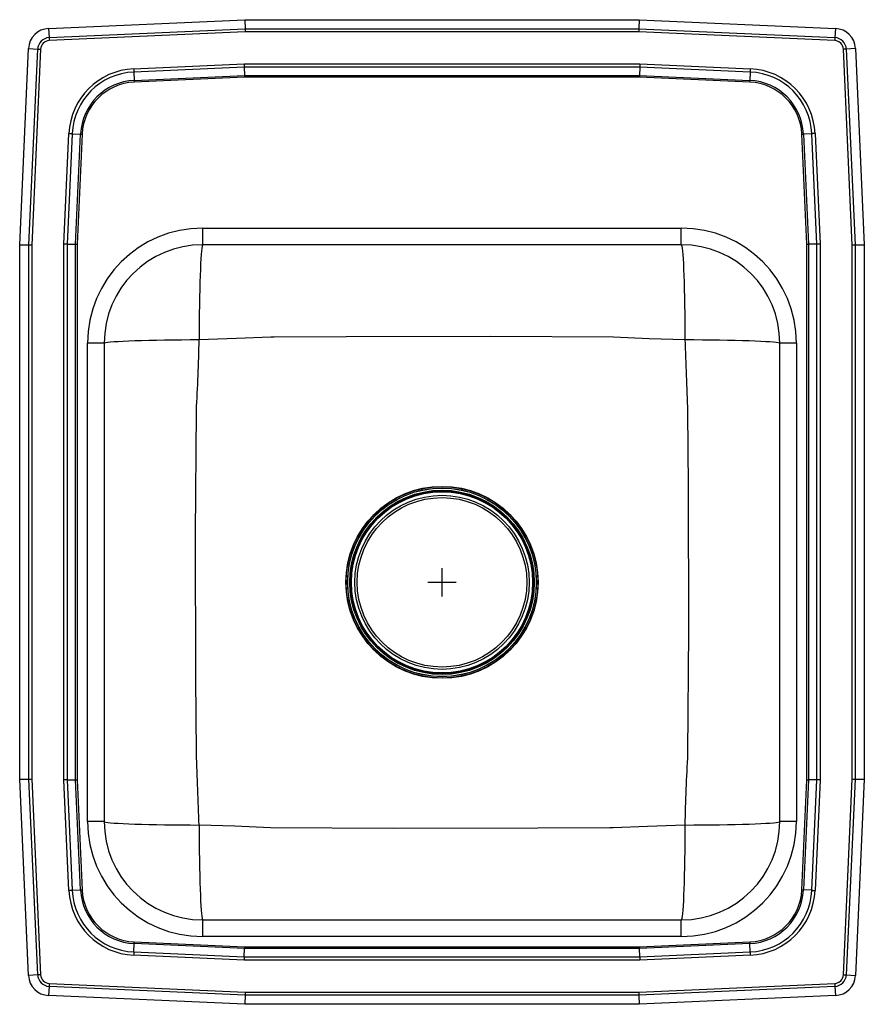
# Model space of a CAD drawing. Units: inches. Extents: x -7.5 to 7.5, y -7.5 to 10.
import ezdxf

# ---------------------------------------------------------------- set-up
doc = ezdxf.new("R2010")
doc.units = ezdxf.units.IN
doc.header["$MEASUREMENT"] = 0
doc.layers.get('0').update_dxf_attribs({"linetype": 'CONTINUOUS'})

# ---------------------------------------------------------------- blocks, each defined once
blk = doc.blocks.new('LRADQ151765PD_TOP')
at = {"linetype": 'Continuous'}
for p, q in [((-6.986, 9.844), (-3.5, 10)), ((-3.5, 10), (-3.497, 9.837)), ((-3.5, 10), (3.5, 10)), ((3.5, 10), (3.497, 9.837)), ((3.5, 10), (6.986, 9.844)), ((-6.986, 9.844), (-6.978, 9.681)), ((-6.978, 9.681), (-3.497, 9.837)), ((-3.497, 9.837), (3.497, 9.837)), ((3.497, 9.837), (6.978, 9.681)), ((6.986, 9.844), (6.978, 9.681)), ((-3.495, 9.785), (-6.976, 9.628)), ((3.495, 9.785), (-3.495, 9.785)), ((6.976, 9.628), (3.495, 9.785)), ((-7.5, 6), (-7.344, 9.486)), ((-7.344, 9.486), (-7.181, 9.478)), ((-7.337, 5.997), (-7.181, 9.478)), ((-7.128, 9.476), (-7.285, 5.995)), ((7.285, 5.995), (7.128, 9.476)), ((7.344, 9.486), (7.181, 9.478)), ((7.181, 9.478), (7.337, 5.997)), ((7.344, 9.486), (7.5, 6)), ((-5.477, 9.126), (-3.513, 9.214)), ((-3.512, 9.156), (-5.474, 9.068)), ((-3.513, 9.214), (3.513, 9.214)), ((3.512, 9.156), (-3.512, 9.156)), ((-3.512, 9.156), (-3.509, 9.007)), ((3.512, 9.156), (3.509, 9.007)), ((5.474, 9.068), (3.512, 9.156)), ((3.513, 9.214), (5.477, 9.126)), ((-5.474, 9.068), (-5.467, 8.92)), ((-5.467, 8.92), (-3.509, 9.007)), ((-3.508, 8.979), (-5.466, 8.891)), ((-3.509, 9.007), (3.509, 9.007)), ((3.508, 8.979), (-3.508, 8.979)), ((5.466, 8.891), (3.508, 8.979)), ((3.509, 9.007), (5.467, 8.92)), ((5.474, 9.068), (5.467, 8.92)), ((-6.714, 6.013), (-6.626, 7.977)), ((-6.568, 7.974), (-6.656, 6.012)), ((-6.568, 7.974), (-6.42, 7.967)), ((-6.507, 6.009), (-6.42, 7.967)), ((-6.391, 7.966), (-6.479, 6.008)), ((6.479, 6.008), (6.391, 7.966)), ((6.568, 7.974), (6.42, 7.967)), ((6.42, 7.967), (6.507, 6.009)), ((6.656, 6.012), (6.568, 7.974)), ((6.626, 7.977), (6.714, 6.013)), ((-4.25, 6), (-4.25, 6.296)), ((-4.25, 6.296), (4.25, 6.296)), ((4.25, 6), (4.25, 6.296)), ((-7.5, 6), (-7.337, 5.997)), ((-7.5, -3.5), (-7.5, 6)), ((-7.337, -3.497), (-7.337, 5.997)), ((-7.285, 5.995), (-7.285, -3.495)), ((-6.714, -3.513), (-6.714, 6.013)), ((-6.656, 6.012), (-6.656, -3.512)), ((-6.656, 6.012), (-6.507, 6.009)), ((-6.507, -3.509), (-6.507, 6.009)), ((-6.479, 6.008), (-6.479, -3.508)), ((4.25, 6), (-4.25, 6)), ((6.479, -3.508), (6.479, 6.008)), ((6.656, 6.012), (6.507, 6.009)), ((6.507, 6.009), (6.507, -3.509)), ((6.656, -3.512), (6.656, 6.012)), ((6.714, 6.013), (6.714, -3.513)), ((7.285, -3.495), (7.285, 5.995)), ((7.337, 5.997), (7.5, 6)), ((7.337, 5.997), (7.337, -3.497)), ((7.5, 6), (7.5, -3.5)), ((-6, 4.25), (-6.296, 4.25)), ((-6.296, -4.25), (-6.296, 4.25)), ((-6, 4.25), (-6, -4.25)), ((6.296, 4.25), (6, 4.25)), ((6, -4.25), (6, 4.25)), ((6.296, 4.25), (6.296, -4.25)), ((-7.5, -3.5), (-7.337, -3.497)), ((-7.181, -6.978), (-7.337, -3.497)), ((-7.285, -3.495), (-7.128, -6.976)), ((7.128, -6.976), (7.285, -3.495)), ((7.337, -3.497), (7.181, -6.978)), ((7.337, -3.497), (7.5, -3.5)), ((-7.344, -6.986), (-7.5, -3.5)), ((-6.626, -5.477), (-6.714, -3.513)), ((-6.656, -3.512), (-6.507, -3.509)), ((-6.656, -3.512), (-6.568, -5.474)), ((-6.42, -5.467), (-6.507, -3.509)), ((-6.479, -3.508), (-6.391, -5.466)), ((6.391, -5.466), (6.479, -3.508)), ((6.507, -3.509), (6.42, -5.467)), ((6.656, -3.512), (6.507, -3.509)), ((6.568, -5.474), (6.656, -3.512)), ((6.714, -3.513), (6.626, -5.477)), ((7.5, -3.5), (7.344, -6.986)), ((-6, -4.25), (-6.296, -4.25)), ((6.296, -4.25), (6, -4.25)), ((-6.568, -5.474), (-6.42, -5.467)), ((6.568, -5.474), (6.42, -5.467)), ((-4.25, -6.296), (-4.25, -6)), ((-4.25, -6), (4.25, -6)), ((4.25, -6.296), (4.25, -6)), ((4.25, -6.296), (-4.25, -6.296)), ((-5.474, -6.568), (-5.467, -6.42)), ((-3.509, -6.507), (-5.467, -6.42)), ((-5.466, -6.391), (-3.508, -6.479)), ((3.508, -6.479), (5.466, -6.391)), ((5.467, -6.42), (3.509, -6.507)), ((5.474, -6.568), (5.467, -6.42)), ((-3.513, -6.714), (-5.477, -6.626)), ((-5.474, -6.568), (-3.512, -6.656)), ((-3.512, -6.656), (-3.509, -6.507)), ((3.509, -6.507), (-3.509, -6.507)), ((-3.508, -6.479), (3.508, -6.479)), ((3.512, -6.656), (3.509, -6.507)), ((3.512, -6.656), (5.474, -6.568)), ((5.477, -6.626), (3.513, -6.714)), ((3.513, -6.714), (-3.513, -6.714)), ((-3.512, -6.656), (3.512, -6.656)), ((-7.181, -6.978), (-7.344, -6.986)), ((7.181, -6.978), (7.344, -6.986)), ((-6.976, -7.128), (-3.495, -7.285)), ((3.495, -7.285), (6.976, -7.128)), ((-6.978, -7.181), (-6.986, -7.344)), ((-3.5, -7.5), (-6.986, -7.344)), ((-3.497, -7.337), (-6.978, -7.181)), ((-3.497, -7.337), (-3.5, -7.5)), ((3.497, -7.337), (-3.497, -7.337)), ((-3.495, -7.285), (3.495, -7.285)), ((6.978, -7.181), (3.497, -7.337)), ((3.497, -7.337), (3.5, -7.5)), ((6.986, -7.344), (3.5, -7.5)), ((6.978, -7.181), (6.986, -7.344)), ((3.5, -7.5), (-3.5, -7.5))]:
    blk.add_line(p, q, dxfattribs=at)
for p, q in [((0, -0.25), (0, 0.25)), ((-0.25, 0), (0.25, 0))]:
    blk.add_line(p, q)
for points in [[(-3.497, 9.837), (-3.496, 9.821), (-3.496, 9.803), (-3.495, 9.785)], [(3.497, 9.837), (3.496, 9.821), (3.496, 9.803), (3.495, 9.785)], [(-6.978, 9.681), (-6.978, 9.675), (-6.978, 9.669), (-6.978, 9.662), (-6.977, 9.656), (-6.977, 9.649), (-6.977, 9.642), (-6.976, 9.635), (-6.976, 9.628)], [(6.978, 9.681), (6.978, 9.675), (6.978, 9.669), (6.978, 9.662), (6.977, 9.656), (6.977, 9.649), (6.977, 9.642), (6.976, 9.635), (6.976, 9.628)], [(-7.181, 9.478), (-7.175, 9.478), (-7.169, 9.478), (-7.162, 9.478), (-7.156, 9.477), (-7.149, 9.477), (-7.142, 9.477), (-7.135, 9.476), (-7.128, 9.476)], [(7.181, 9.478), (7.175, 9.478), (7.169, 9.478), (7.162, 9.478), (7.156, 9.477), (7.149, 9.477), (7.142, 9.477), (7.135, 9.476), (7.128, 9.476)], [(-5.477, 9.126), (-5.476, 9.118), (-5.476, 9.111), (-5.476, 9.103), (-5.475, 9.095), (-5.475, 9.088), (-5.475, 9.081), (-5.474, 9.074), (-5.474, 9.068)], [(-3.513, 9.214), (-3.513, 9.193), (-3.512, 9.174), (-3.512, 9.156)], [(3.513, 9.214), (3.513, 9.193), (3.512, 9.174), (3.512, 9.156)], [(5.477, 9.126), (5.476, 9.118), (5.476, 9.111), (5.476, 9.103), (5.475, 9.095), (5.475, 9.088), (5.475, 9.081), (5.474, 9.074), (5.474, 9.068)], [(-3.509, 9.007), (-3.508, 8.999), (-3.508, 8.989), (-3.508, 8.979)], [(3.509, 9.007), (3.508, 8.999), (3.508, 8.989), (3.508, 8.979)], [(-5.467, 8.92), (-5.467, 8.917), (-5.467, 8.913), (-5.467, 8.91), (-5.467, 8.906), (-5.467, 8.902), (-5.466, 8.899), (-5.466, 8.895), (-5.466, 8.891)], [(5.466, 8.891), (5.466, 8.895), (5.466, 8.899), (5.467, 8.902), (5.467, 8.906), (5.467, 8.91), (5.467, 8.913), (5.467, 8.917), (5.467, 8.92)], [(-6.626, 7.977), (-6.618, 7.976), (-6.611, 7.976), (-6.603, 7.976), (-6.595, 7.975), (-6.588, 7.975), (-6.581, 7.975), (-6.574, 7.974), (-6.568, 7.974)], [(-6.42, 7.967), (-6.417, 7.967), (-6.413, 7.967), (-6.41, 7.967), (-6.406, 7.967), (-6.402, 7.967), (-6.399, 7.966), (-6.395, 7.966), (-6.391, 7.966)], [(6.391, 7.966), (6.395, 7.966), (6.399, 7.966), (6.402, 7.967), (6.406, 7.967), (6.41, 7.967), (6.413, 7.967), (6.417, 7.967), (6.42, 7.967)], [(6.626, 7.977), (6.618, 7.976), (6.611, 7.976), (6.603, 7.976), (6.595, 7.975), (6.588, 7.975), (6.581, 7.975), (6.574, 7.974), (6.568, 7.974)], [(-7.337, 5.997), (-7.321, 5.996), (-7.303, 5.996), (-7.285, 5.995)], [(-6.656, 6.012), (-6.674, 6.012), (-6.693, 6.013), (-6.714, 6.013)], [(-6.507, 6.009), (-6.499, 6.008), (-6.489, 6.008), (-6.479, 6.008)], [(-4.25, 6), (-4.256, 5.993), (-4.261, 5.972), (-4.267, 5.936), (-4.273, 5.887), (-4.278, 5.825), (-4.283, 5.75), (-4.288, 5.662), (-4.292, 5.563), (-4.296, 5.454), (-4.3, 5.334), (-4.303, 5.206), (-4.306, 5.07), (-4.309, 4.927), (-4.311, 4.779), (-4.312, 4.627), (-4.313, 4.471), (-4.314, 4.314)], [(4.25, 6), (4.256, 5.993), (4.261, 5.972), (4.267, 5.936), (4.273, 5.887), (4.278, 5.825), (4.283, 5.75), (4.288, 5.662), (4.292, 5.563), (4.296, 5.454), (4.3, 5.334), (4.303, 5.206), (4.306, 5.07), (4.309, 4.927), (4.311, 4.779), (4.312, 4.627), (4.313, 4.471), (4.314, 4.314)], [(6.479, 6.008), (6.489, 6.008), (6.499, 6.008), (6.507, 6.009)], [(6.714, 6.013), (6.693, 6.013), (6.674, 6.012), (6.656, 6.012)], [(7.285, 5.995), (7.303, 5.996), (7.321, 5.996), (7.337, 5.997)], [(-3.038, 4.363), (-3.038, 4.363), (-2.981, 4.364), (-1.701, 4.372), (0.861, 4.376), (3.045, 4.363), (3.045, 4.363)], [(-6, 4.25), (-5.993, 4.256), (-5.972, 4.261), (-5.936, 4.267), (-5.887, 4.273), (-5.825, 4.278), (-5.75, 4.283), (-5.662, 4.288), (-5.563, 4.292), (-5.454, 4.296), (-5.334, 4.3), (-5.206, 4.303), (-5.07, 4.306), (-4.927, 4.309), (-4.779, 4.311), (-4.627, 4.312), (-4.471, 4.313), (-4.314, 4.314)], [(-4.314, 4.314), (-3.651, 4.337), (-3.038, 4.363), (-3.038, 4.363)], [(3.045, 4.363), (3.045, 4.363), (3.679, 4.335), (4.314, 4.314)], [(4.314, 4.314), (4.471, 4.313), (4.627, 4.312), (4.779, 4.311), (4.927, 4.309), (5.07, 4.306), (5.206, 4.303), (5.334, 4.3), (5.454, 4.296), (5.563, 4.292), (5.662, 4.288), (5.75, 4.283), (5.825, 4.278), (5.887, 4.273), (5.936, 4.267), (5.972, 4.261), (5.993, 4.256), (6, 4.25)], [(-4.363, -3.038), (-4.363, -3.038), (-4.372, -1.701), (-4.376, 0.861), (-4.363, 3.045), (-4.363, 3.045)], [(4.363, 3.038), (4.363, 3.038), (4.372, 1.701), (4.376, -0.861), (4.363, -3.045), (4.363, -3.045)], [(-7.337, -3.497), (-7.321, -3.496), (-7.303, -3.496), (-7.285, -3.495)], [(7.285, -3.495), (7.303, -3.496), (7.321, -3.496), (7.337, -3.497)], [(-6.656, -3.512), (-6.674, -3.512), (-6.693, -3.513), (-6.714, -3.513)], [(-6.507, -3.509), (-6.499, -3.508), (-6.489, -3.508), (-6.479, -3.508)], [(6.479, -3.508), (6.489, -3.508), (6.499, -3.508), (6.507, -3.509)], [(6.714, -3.513), (6.693, -3.513), (6.674, -3.512), (6.656, -3.512)], [(-6, -4.25), (-5.993, -4.256), (-5.972, -4.261), (-5.936, -4.267), (-5.887, -4.273), (-5.825, -4.278), (-5.75, -4.283), (-5.662, -4.288), (-5.563, -4.292), (-5.454, -4.296), (-5.334, -4.3), (-5.206, -4.303), (-5.07, -4.306), (-4.927, -4.309), (-4.779, -4.311), (-4.627, -4.312), (-4.471, -4.313), (-4.314, -4.314)], [(-4.314, -4.314), (-4.313, -4.471), (-4.312, -4.627), (-4.311, -4.779), (-4.309, -4.927), (-4.306, -5.07), (-4.303, -5.206), (-4.3, -5.334), (-4.296, -5.454), (-4.292, -5.563), (-4.288, -5.662), (-4.283, -5.75), (-4.278, -5.825), (-4.273, -5.887), (-4.267, -5.936), (-4.261, -5.972), (-4.256, -5.993), (-4.25, -6)], [(-3.045, -4.363), (-3.045, -4.363), (-3.679, -4.335), (-4.314, -4.314)], [(3.038, -4.363), (3.038, -4.363), (2.981, -4.364), (1.701, -4.372), (-0.861, -4.376), (-3.045, -4.363), (-3.045, -4.363)], [(4.314, -4.314), (3.651, -4.337), (3.038, -4.363), (3.038, -4.363)], [(4.314, -4.314), (4.313, -4.471), (4.312, -4.627), (4.311, -4.779), (4.309, -4.927), (4.306, -5.07), (4.303, -5.206), (4.3, -5.334), (4.296, -5.454), (4.292, -5.563), (4.288, -5.662), (4.283, -5.75), (4.278, -5.825), (4.273, -5.887), (4.267, -5.936), (4.261, -5.972), (4.256, -5.993), (4.25, -6)], [(4.314, -4.314), (4.471, -4.313), (4.627, -4.312), (4.779, -4.311), (4.927, -4.309), (5.07, -4.306), (5.206, -4.303), (5.334, -4.3), (5.454, -4.296), (5.563, -4.292), (5.662, -4.288), (5.75, -4.283), (5.825, -4.278), (5.887, -4.273), (5.936, -4.267), (5.972, -4.261), (5.993, -4.256), (6, -4.25)], [(-6.568, -5.474), (-6.574, -5.474), (-6.581, -5.475), (-6.588, -5.475), (-6.595, -5.475), (-6.603, -5.476), (-6.611, -5.476), (-6.618, -5.476), (-6.626, -5.477)], [(-6.42, -5.467), (-6.417, -5.467), (-6.413, -5.467), (-6.41, -5.467), (-6.406, -5.467), (-6.402, -5.467), (-6.399, -5.466), (-6.395, -5.466), (-6.391, -5.466)], [(6.391, -5.466), (6.395, -5.466), (6.399, -5.466), (6.402, -5.467), (6.406, -5.467), (6.41, -5.467), (6.413, -5.467), (6.417, -5.467), (6.42, -5.467)], [(6.568, -5.474), (6.574, -5.474), (6.581, -5.475), (6.588, -5.475), (6.595, -5.475), (6.603, -5.476), (6.611, -5.476), (6.618, -5.476), (6.626, -5.477)], [(-5.467, -6.42), (-5.467, -6.417), (-5.467, -6.413), (-5.467, -6.41), (-5.467, -6.406), (-5.467, -6.402), (-5.466, -6.399), (-5.466, -6.395), (-5.466, -6.391)], [(5.466, -6.391), (5.466, -6.395), (5.466, -6.399), (5.467, -6.402), (5.467, -6.406), (5.467, -6.41), (5.467, -6.413), (5.467, -6.417), (5.467, -6.42)], [(-5.474, -6.568), (-5.474, -6.574), (-5.475, -6.581), (-5.475, -6.588), (-5.475, -6.595), (-5.476, -6.603), (-5.476, -6.611), (-5.476, -6.618), (-5.477, -6.626)], [(-3.508, -6.479), (-3.508, -6.489), (-3.508, -6.499), (-3.509, -6.507)], [(3.508, -6.479), (3.508, -6.489), (3.508, -6.499), (3.509, -6.507)], [(5.474, -6.568), (5.474, -6.574), (5.475, -6.581), (5.475, -6.588), (5.475, -6.595), (5.476, -6.603), (5.476, -6.611), (5.476, -6.618), (5.477, -6.626)], [(-3.512, -6.656), (-3.512, -6.674), (-3.513, -6.693), (-3.513, -6.714)], [(3.512, -6.656), (3.512, -6.674), (3.513, -6.693), (3.513, -6.714)], [(-7.128, -6.976), (-7.135, -6.976), (-7.142, -6.977), (-7.149, -6.977), (-7.156, -6.977), (-7.162, -6.978), (-7.169, -6.978), (-7.175, -6.978), (-7.181, -6.978)], [(7.128, -6.976), (7.135, -6.976), (7.142, -6.977), (7.149, -6.977), (7.156, -6.977), (7.162, -6.978), (7.169, -6.978), (7.175, -6.978), (7.181, -6.978)], [(-6.976, -7.128), (-6.976, -7.135), (-6.977, -7.142), (-6.977, -7.149), (-6.977, -7.156), (-6.978, -7.162), (-6.978, -7.169), (-6.978, -7.175), (-6.978, -7.181)], [(6.976, -7.128), (6.976, -7.135), (6.977, -7.142), (6.977, -7.149), (6.977, -7.156), (6.978, -7.162), (6.978, -7.169), (6.978, -7.175), (6.978, -7.181)], [(-3.495, -7.285), (-3.496, -7.303), (-3.496, -7.321), (-3.497, -7.337)], [(3.495, -7.285), (3.496, -7.303), (3.496, -7.321), (3.497, -7.337)]]:
    blk.add_lwpolyline(points, dxfattribs=at)
for radius in [1.706, 1.703, 1.677, 1.675, 1.638, 1.625, 1.61, 1.548, 1.506]:
    blk.add_circle((0, 0), radius, dxfattribs=at)
for centre, radius, start, end in [((-6.969, 9.469), 0.375, 92.57, 177.43), ((6.969, 9.469), 0.375, 2.57, 87.43), ((-6.969, 9.469), 0.212, 92.57, 177.43), ((-6.969, 9.469), 0.16, 92.57, 177.43), ((6.969, 9.469), 0.16, 2.57, 87.43), ((6.969, 9.469), 0.212, 2.57, 87.43), ((-5.423, 7.923), 1.205, 92.5667, 177.4333), ((5.423, 7.923), 1.205, 2.5667, 87.4333), ((-5.423, 7.923), 1.147, 92.5667, 177.4333), ((5.423, 7.923), 1.147, 2.5667, 87.4333), ((-5.423, 7.923), 0.998, 92.5667, 177.4333), ((-5.423, 7.923), 0.969, 92.5667, 177.4333), ((5.423, 7.923), 0.969, 2.5667, 87.4333), ((5.423, 7.923), 0.998, 2.5667, 87.4333), ((-4.25, 4.25), 2.046, 90, 180), ((4.25, 4.25), 2.046, 0, 90), ((-4.25, 4.25), 1.75, 90, 180), ((4.25, 4.25), 1.75, 0, 90), ((-42.062, 5.147), 37.758, 356.8078, 358.7354), ((170.665, 10.12), 166.453, 181.99909, 182.43842), ((-170.664, -10.12), 166.452, 1.99909, 2.43842), ((42.062, -5.147), 37.758, 176.8078, 178.7354), ((-4.25, -4.25), 2.046, 180, 270), ((-4.25, -4.25), 1.75, 180, 270), ((4.25, -4.25), 2.046, 270, 0), ((4.25, -4.25), 1.75, 270, 0), ((-5.423, -5.423), 1.205, 182.5667, 267.4333), ((-5.423, -5.423), 1.147, 182.5667, 267.4333), ((-5.423, -5.423), 0.998, 182.5667, 267.4333), ((-5.423, -5.423), 0.969, 182.5667, 267.4333), ((5.423, -5.423), 0.969, 272.5667, 357.4333), ((5.423, -5.423), 0.998, 272.5667, 357.4333), ((5.423, -5.423), 1.147, 272.5667, 357.4333), ((5.423, -5.423), 1.205, 272.5667, 357.4333), ((-6.969, -6.969), 0.375, 182.57, 267.43), ((-6.969, -6.969), 0.212, 182.57, 267.43), ((-6.969, -6.969), 0.16, 182.57, 267.43), ((6.969, -6.969), 0.16, 272.57, 357.43), ((6.969, -6.969), 0.212, 272.57, 357.43), ((6.969, -6.969), 0.375, 272.57, 357.43)]:
    blk.add_arc(centre, radius, start, end, dxfattribs=at)

msp = doc.modelspace()

# ---------------------------------------------------------------- block references
msp.add_blockref('LRADQ151765PD_TOP', (0, 0))

doc.saveas('drawing.dxf')
